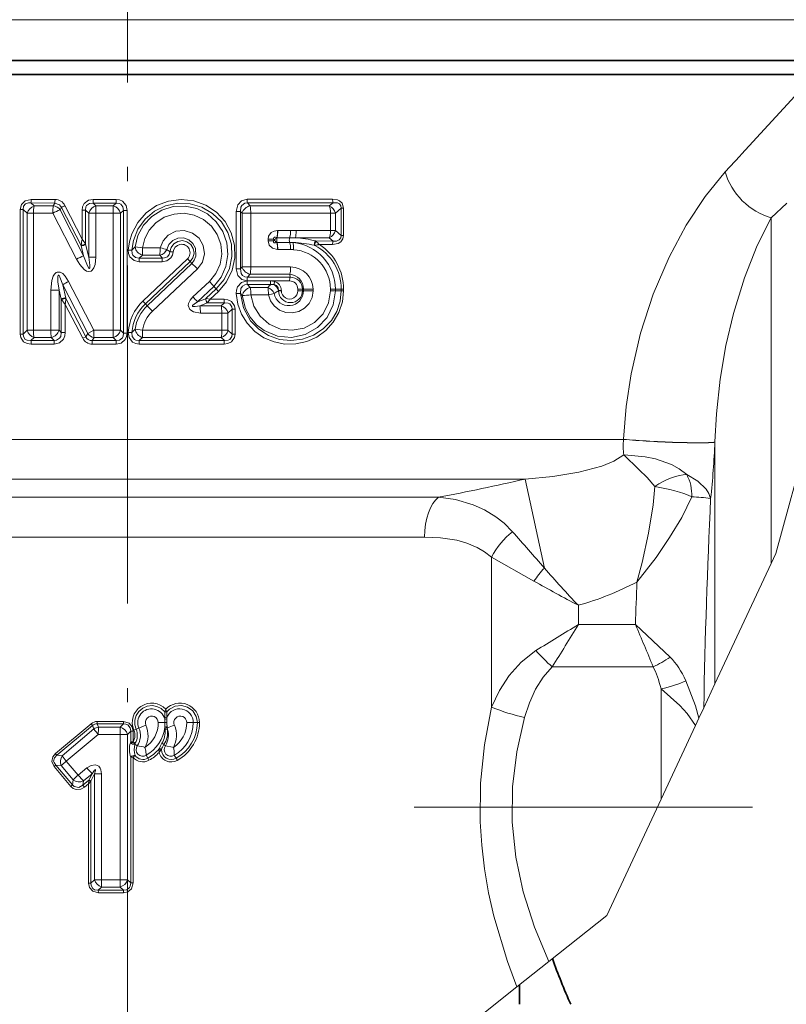
# Model space of a CAD drawing. Extents: x 0 to 210, y 0 to 297.
# Drawn here: x 87 to 114, y 120 to 155 of the extents above; entities that cross this region are included whole.
import ezdxf

# ---------------------------------------------------------------- set-up
doc = ezdxf.new("R2010")
doc.units = 0
doc.linetypes.add('DASHDOT', pattern=[18.5, 12, -3, 0.5, -3])

msp = doc.modelspace()

# ---------------------------------------------------------------- linework, layer by layer
at = {"color": 7, "linetype": 'DASHDOT', "lineweight": 13}
for p, q in [((90.73201, 165.075714), (90.73201, 76.884277)), ((100.901581, 127.355423), (142.171143, 127.355423))]:
    msp.add_line(p, q, dxfattribs=at)
at = {"color": 7, "lineweight": 13}
for p, q in [((66.567429, 155.301453), (102.317131, 155.301453)), ((102.317131, 155.301453), (114.896591, 155.301453)), ((112.512619, 150.523605), (114.677933, 152.881149)), ((112.452179, 150.457718), (111.936829, 149.895782)), ((112.512619, 150.523605), (112.452179, 150.457718)), ((88.155624, 148.924316), (87.308655, 148.925369)), ((90.321831, 148.923004), (89.507347, 148.923264)), ((90.321831, 148.923004), (90.320564, 148.793106)), ((94.967567, 148.926682), (98.003151, 148.934631)), ((86.918701, 148.56778), (86.918701, 144.143066)), ((86.918701, 148.56778), (87.025497, 148.56778)), ((87.025497, 148.56778), (87.025497, 144.143066)), ((87.171028, 148.433243), (87.025497, 148.56778)), ((88.14772, 148.794632), (87.298195, 148.795868)), ((87.410896, 148.692291), (87.298195, 148.795868)), ((87.410896, 148.692291), (88.090729, 148.692184)), ((88.14772, 148.794632), (88.090729, 148.692184)), ((88.379639, 148.63945), (88.334457, 148.557571)), ((88.334457, 148.557571), (89.169441, 146.925125)), ((89.078316, 147.287689), (88.379639, 148.63945)), ((89.117958, 147.512772), (88.507065, 148.701828)), ((89.117958, 148.546341), (89.117958, 147.512772)), ((89.117958, 148.546341), (89.238083, 148.546341)), ((89.238083, 148.546341), (89.238083, 147.341049)), ((89.238083, 148.546341), (89.355217, 148.432327)), ((90.320564, 148.793106), (89.503578, 148.793411)), ((89.503578, 148.793411), (89.60833, 148.692047)), ((89.60833, 148.692047), (90.219955, 148.692032)), ((90.320564, 148.793106), (90.219955, 148.692032)), ((90.580849, 148.531311), (90.482819, 148.432236)), ((90.710876, 148.531311), (90.580849, 148.531311)), ((90.580849, 144.179535), (90.580849, 148.531311)), ((90.710876, 144.179535), (90.710876, 148.531311)), ((94.980446, 148.797409), (98.024612, 148.806702)), ((95.075989, 148.692459), (94.980446, 148.797409)), ((95.075989, 148.692459), (97.888565, 148.693207)), ((97.888565, 148.693207), (98.024612, 148.806702)), ((98.103951, 148.437225), (98.311172, 148.61116)), ((98.311172, 148.61116), (98.394638, 148.61116)), ((98.311172, 147.642227), (98.311172, 148.61116)), ((98.394638, 147.642227), (98.394638, 148.61116)), ((114.119583, 148.795059), (113.564674, 148.27356)), ((117.141312, 148.856201), (113.73201, 136.355423)), ((87.171028, 144.277603), (87.171028, 148.433243)), ((87.390984, 148.433243), (87.171028, 148.433243)), ((87.390984, 144.277603), (87.390984, 148.433243)), ((87.390984, 148.433243), (88.074844, 148.432861)), ((88.074844, 148.432861), (88.9188, 146.802444)), ((89.355217, 146.875), (89.355217, 148.432327)), ((89.60154, 148.432327), (89.355217, 148.432327)), ((89.60154, 146.875), (89.60154, 148.432327)), ((89.60154, 148.432327), (90.216866, 148.432236)), ((90.216866, 148.432236), (90.482819, 148.432236)), ((90.216866, 148.432236), (90.216866, 144.27861)), ((90.482819, 148.432236), (90.482819, 144.27861)), ((94.57917, 148.49762), (94.57917, 146.463226)), ((94.732391, 148.49762), (94.57917, 148.49762)), ((94.732391, 148.49762), (94.732391, 146.463226)), ((94.789932, 148.43399), (94.732391, 148.49762)), ((94.789932, 148.43399), (94.789932, 146.526855)), ((95.101868, 148.43399), (94.789932, 148.43399)), ((95.101868, 148.43399), (97.93, 148.437225)), ((95.101868, 148.43399), (95.101868, 146.526855)), ((97.93, 148.437225), (98.103951, 148.437225)), ((97.93, 147.816177), (97.93, 148.437225)), ((98.103951, 147.816177), (98.103951, 148.437225)), ((113.564674, 135.997253), (113.564674, 148.27356)), ((95.719063, 147.511688), (95.719063, 147.449158)), ((95.719063, 147.511688), (95.91938, 147.511688)), ((95.91938, 147.511688), (95.91938, 147.449158)), ((95.91938, 147.511688), (95.954788, 147.480423)), ((95.91938, 147.449158), (95.954788, 147.480423)), ((96.026855, 147.564835), (96.029884, 147.564896)), ((96.480133, 147.564789), (96.030136, 147.564911)), ((96.045639, 147.818039), (96.059937, 147.818344)), ((96.512337, 147.817856), (96.059937, 147.818344)), ((96.512337, 147.817856), (96.71479, 147.817795)), ((97.888565, 147.560196), (96.679863, 147.560562)), ((97.93, 147.816177), (96.714798, 147.817795)), ((98.024612, 147.446701), (97.888565, 147.560196)), ((97.93, 147.816177), (98.103951, 147.816177)), ((98.311172, 147.642227), (98.103951, 147.816177)), ((98.311172, 147.642227), (98.394638, 147.642227)), ((89.081032, 147.30278), (89.078316, 147.287689)), ((89.169441, 146.925125), (89.078316, 147.287689)), ((89.238243, 147.341187), (89.241188, 147.32872)), ((89.355217, 146.875), (89.241188, 147.32872)), ((90.885338, 147.117477), (90.755455, 147.123947)), ((90.885338, 147.117477), (90.993919, 147.235947)), ((90.993919, 147.235947), (91.25798, 147.203598)), ((91.25798, 147.203598), (91.881821, 147.203506)), ((95.719063, 147.449158), (95.91938, 147.449158)), ((96.029778, 147.39595), (96.027016, 147.395996)), ((96.030136, 147.395935), (96.480133, 147.396057)), ((96.059937, 147.142502), (96.045639, 147.142807)), ((96.059937, 147.142502), (96.512337, 147.14299)), ((96.599831, 147.393494), (96.480133, 147.396057)), ((96.615974, 147.139374), (96.512337, 147.14299)), ((97.366829, 147.294205), (97.379395, 147.291092)), ((97.404984, 147.449097), (97.415283, 147.438812)), ((98.024612, 147.446701), (97.404984, 147.449097)), ((98.003151, 147.318771), (97.539948, 147.320343)), ((89.60154, 146.875), (89.355217, 146.875)), ((91.145195, 146.842743), (91.143929, 146.712845)), ((91.145195, 146.842743), (91.254822, 146.943817)), ((91.145195, 146.842743), (91.964203, 146.842422)), ((91.254822, 146.943817), (91.874916, 146.943787)), ((92.853813, 146.813644), (91.273842, 145.315826)), ((91.964203, 146.842422), (91.874916, 146.943787)), ((92.227554, 147.06749), (92.347206, 147.056473)), ((91.143929, 146.712845), (91.960419, 146.71257)), ((92.952309, 146.715958), (91.365311, 145.220428)), ((93.007828, 146.652618), (91.430206, 145.150238)), ((93.208641, 146.45726), (91.617149, 144.959488)), ((93.007828, 146.652618), (92.952309, 146.715958)), ((94.732391, 146.463226), (94.57917, 146.463226)), ((94.789932, 146.526855), (94.732391, 146.463226)), ((95.101868, 146.526855), (94.789932, 146.526855)), ((96.515274, 146.525482), (95.101868, 146.526855)), ((95.075989, 146.268387), (94.980446, 146.163437)), ((96.496254, 146.159561), (94.980446, 146.163437)), ((96.481438, 146.268051), (95.075989, 146.268387)), ((96.481438, 146.268051), (96.496254, 146.159561)), ((88.538086, 145.420929), (88.429253, 145.894257)), ((88.429253, 145.894257), (89.315086, 144.163055)), ((88.638107, 146.007507), (89.533539, 144.278503)), ((93.631935, 146.012451), (93.049477, 145.464752)), ((93.785385, 145.83316), (93.208092, 145.28363)), ((93.877686, 145.745148), (93.511024, 145.400879)), ((93.785385, 145.83316), (93.877686, 145.745148)), ((96.478996, 146.030853), (94.967567, 146.034164)), ((94.968048, 146.030396), (95.796165, 146.032074)), ((94.980919, 145.901123), (95.811462, 145.903076)), ((94.980919, 145.901123), (95.083275, 145.796188)), ((95.083275, 145.796188), (95.702652, 145.796326)), ((96.769806, 145.737869), (96.769806, 145.68042)), ((96.936302, 145.737869), (96.769806, 145.737869)), ((96.936302, 145.737869), (96.936302, 145.68042)), ((96.972176, 145.737869), (96.936302, 145.737869)), ((96.972176, 145.737869), (96.972176, 145.68042)), ((97.310455, 145.737869), (96.972176, 145.737869)), ((97.310455, 145.737869), (97.310455, 145.68042)), ((97.93, 145.737869), (98.103951, 145.737869)), ((97.93, 145.68042), (97.93, 145.737869)), ((98.103951, 145.737869), (98.311172, 145.737869)), ((98.103951, 145.68042), (98.103951, 145.737869)), ((98.311172, 145.737869), (98.394638, 145.737869)), ((98.311172, 145.68042), (98.311172, 145.737869)), ((98.394638, 145.68042), (98.394638, 145.737869)), ((88.00705, 145.705597), (88.299362, 145.705597)), ((88.00705, 145.705597), (88.00705, 144.277954)), ((88.299362, 145.705597), (88.299362, 144.277954)), ((88.373627, 145.382996), (88.299362, 145.705597)), ((88.373627, 144.198975), (88.373627, 145.382996)), ((88.388435, 145.363556), (88.373627, 145.382996)), ((88.543015, 145.401489), (88.538086, 145.420929)), ((89.243042, 144.050323), (88.542206, 145.403061)), ((93.506111, 145.398972), (93.208092, 145.28363)), ((93.506462, 145.399109), (93.510696, 145.400833)), ((93.511208, 145.401047), (93.662857, 145.382156)), ((93.952171, 145.655487), (93.662857, 145.382156)), ((94.155365, 145.382812), (93.662857, 145.382156)), ((94.734924, 145.586044), (94.581917, 145.578369)), ((94.734924, 145.586044), (94.79879, 145.508774)), ((95.109192, 145.53772), (95.732117, 145.538269)), ((96.088882, 145.688858), (96.079369, 145.68042)), ((96.079369, 145.68042), (96.088882, 145.68042)), ((96.088882, 145.688858), (96.185738, 145.688858)), ((96.088882, 145.688858), (96.088882, 145.68042)), ((96.088882, 145.68042), (96.185738, 145.68042)), ((96.185738, 145.688858), (96.185738, 145.68042)), ((96.936302, 145.68042), (96.769806, 145.68042)), ((96.972176, 145.68042), (96.936302, 145.68042)), ((97.310455, 145.68042), (96.972176, 145.68042)), ((97.93, 145.68042), (98.103951, 145.68042)), ((98.103951, 145.68042), (98.311172, 145.68042)), ((98.311172, 145.68042), (98.394638, 145.68042)), ((88.516953, 144.198975), (88.516953, 145.195435)), ((89.136353, 143.992569), (88.516953, 145.195435)), ((91.365318, 145.220444), (91.273842, 145.315826)), ((91.430206, 145.150238), (91.365311, 145.220428)), ((93.562775, 145.252411), (93.298088, 145.149628)), ((94.053123, 145.149734), (93.298088, 145.149628)), ((94.165825, 145.253311), (93.562775, 145.252411)), ((93.563072, 145.252808), (93.566681, 145.257965)), ((94.053123, 145.149734), (94.165825, 145.253311)), ((94.073036, 144.890686), (93.313522, 144.890274)), ((94.073036, 144.890686), (94.292992, 144.890686)), ((94.073036, 144.890686), (94.073036, 144.277603)), ((94.292992, 144.890686), (94.438522, 145.025238)), ((94.292992, 144.890686), (94.292992, 144.277603)), ((94.438522, 145.025238), (94.545319, 145.025238)), ((94.438522, 145.025238), (94.438522, 144.143066)), ((94.545319, 145.025238), (94.545319, 144.143066)), ((86.918701, 144.143066), (87.025497, 144.143066)), ((87.025497, 144.143066), (87.171028, 144.277603)), ((87.390984, 144.277603), (87.171028, 144.277603)), ((87.298195, 143.914978), (87.410896, 144.018555)), ((88.00705, 144.277954), (87.390984, 144.277603)), ((88.023338, 144.018646), (87.410896, 144.018555)), ((88.00705, 144.277954), (88.299362, 144.277954)), ((88.120308, 143.916168), (88.023338, 144.018646)), ((88.373627, 144.198975), (88.299362, 144.277954)), ((88.516953, 144.198975), (88.373627, 144.198975)), ((89.136353, 143.992569), (89.243042, 144.050323)), ((89.315086, 144.163055), (89.243042, 144.050323)), ((89.315086, 144.163055), (89.533539, 144.278503)), ((89.540741, 144.018784), (89.47551, 143.917419)), ((90.216866, 144.27861), (89.533539, 144.278503)), ((90.219955, 144.018814), (89.540741, 144.018784)), ((90.216866, 144.27861), (90.482819, 144.27861)), ((90.219955, 144.018814), (90.216866, 144.27861)), ((90.320564, 143.91774), (90.219955, 144.018814)), ((90.580849, 144.179535), (90.482819, 144.27861)), ((90.710876, 144.179535), (90.580849, 144.179535)), ((90.885788, 144.194763), (90.755966, 144.202362)), ((90.996834, 144.317123), (90.885788, 144.194763)), ((90.996834, 144.317123), (91.260071, 144.278595)), ((91.256897, 144.018814), (91.1455, 143.91774)), ((91.256897, 144.018814), (91.260071, 144.278595)), ((94.053123, 144.018555), (91.256897, 144.018814)), ((94.073036, 144.277603), (91.260071, 144.278595)), ((94.165825, 143.914978), (94.053123, 144.018555)), ((94.073036, 144.277603), (94.292992, 144.277603)), ((94.438522, 144.143066), (94.292992, 144.277603)), ((94.438522, 144.143066), (94.545319, 144.143066)), ((87.298195, 143.914978), (88.120308, 143.916168)), ((87.308655, 143.785477), (88.128288, 143.786499)), ((89.47551, 143.917419), (90.320564, 143.91774)), ((89.479362, 143.787567), (90.321831, 143.787842)), ((90.321831, 143.787842), (90.320564, 143.91774)), ((91.1455, 143.91774), (91.144234, 143.787842)), ((94.155365, 143.785477), (91.144234, 143.787842)), ((94.165825, 143.914978), (91.1455, 143.91774)), ((65.98201, 140.405731), (108.32843, 140.405731)), ((108.328651, 140.410568), (108.328461, 140.406113)), ((111.572266, 140.315903), (111.572037, 140.311096)), ((111.572281, 131.732468), (111.572281, 140.31633)), ((66.968979, 138.996201), (104.837448, 138.996201)), ((105.51918, 135.840729), (104.837448, 138.996201)), ((68.745041, 138.349762), (101.761192, 138.349762)), ((69.73201, 136.940216), (101.266113, 136.940216)), ((113.73201, 136.355423), (113.564667, 135.997223)), ((103.648773, 130.897903), (103.648773, 136.2267)), ((105.145592, 135.377823), (103.648773, 136.2267)), ((111.572281, 131.732468), (113.564682, 135.997253)), ((106.724197, 133.836166), (106.724197, 134.516129)), ((108.752747, 133.836166), (106.724197, 133.836166)), ((108.752747, 133.836166), (109.980072, 132.675674)), ((109.376152, 132.32901), (105.797348, 132.32901)), ((109.657608, 127.634048), (109.657608, 131.551483)), ((111.174927, 130.881912), (111.572281, 131.732468)), ((92.046989, 130.547028), (92.056763, 130.734741)), ((92.056778, 130.735016), (92.056816, 130.738434)), ((92.056808, 130.738724), (92.086105, 130.828659)), ((92.12368, 130.733582), (92.121597, 130.738358)), ((92.1269, 130.545914), (92.123833, 130.7332)), ((111.174927, 130.881912), (111.002434, 130.51268)), ((89.653267, 130.308136), (89.655884, 130.394699)), ((89.655884, 130.394699), (90.580032, 130.394348)), ((90.579666, 130.307755), (90.580032, 130.394348)), ((92.048714, 130.354431), (91.818657, 130.354721)), ((92.046989, 130.547028), (92.046112, 130.483154)), ((92.048714, 130.354431), (92.046112, 130.483154)), ((92.126488, 130.354431), (92.048714, 130.354431)), ((92.1269, 130.545914), (92.126244, 130.483154)), ((92.126488, 130.354431), (92.126244, 130.483154)), ((93.058716, 130.354416), (92.8283, 130.354721)), ((93.058716, 130.354416), (93.205612, 130.354248)), ((93.205612, 130.354248), (93.280075, 130.354156)), ((111.002434, 130.512695), (110.88237, 130.255692)), ((88.167465, 129.257431), (89.435448, 130.315765)), ((88.214127, 129.193924), (89.486465, 130.250732)), ((88.40818, 129.178085), (89.534721, 130.127625)), ((89.48645, 130.250717), (89.435448, 130.315765)), ((89.534721, 130.127625), (89.486465, 130.250732)), ((89.653267, 130.308136), (90.579666, 130.307755)), ((89.69915, 130.192307), (89.653267, 130.308136)), ((89.69915, 130.192307), (90.464027, 130.192276)), ((90.464027, 130.192276), (90.579666, 130.307755)), ((90.725716, 129.93248), (90.840736, 130.048157)), ((90.840736, 130.048157), (90.926414, 130.048157)), ((90.840736, 129.669785), (90.840736, 130.048157)), ((90.926414, 129.669785), (90.926414, 130.048157)), ((91.031578, 130.117218), (90.951157, 130.082611)), ((91.132912, 130.161407), (91.031578, 130.117218)), ((91.132912, 130.161407), (91.380142, 130.265259)), ((92.057961, 130.151474), (92.053452, 130.194351)), ((92.062805, 130.106918), (92.057961, 130.151489)), ((92.13871, 130.162231), (92.134048, 130.202591)), ((92.146149, 130.113876), (92.13871, 130.162231)), ((110.88237, 130.255692), (109.657608, 127.634048)), ((88.553856, 128.987167), (89.691795, 129.932602)), ((89.691795, 129.932602), (90.46212, 129.93248)), ((90.46212, 129.93248), (90.725716, 129.93248)), ((90.46212, 124.778366), (90.46212, 129.93248)), ((90.725716, 124.778366), (90.725716, 129.93248)), ((90.831528, 129.638107), (90.840736, 129.669785)), ((90.926414, 129.669785), (90.840736, 129.669785)), ((91.001999, 129.625916), (90.926414, 129.669785)), ((90.989632, 129.589233), (91.001999, 129.625916)), ((91.074295, 129.531387), (90.989632, 129.589233)), ((91.851723, 129.424301), (91.849655, 129.418564)), ((91.928528, 129.397141), (91.924118, 129.391907)), ((92.071762, 129.534805), (92.018303, 129.57254)), ((88.40818, 129.178085), (88.214127, 129.193924)), ((88.553848, 128.987152), (88.978333, 128.486237)), ((90.840736, 124.662697), (90.840736, 129.128922)), ((90.926414, 129.128922), (90.840736, 129.128922)), ((90.926414, 124.662697), (90.926414, 129.128922)), ((91.388275, 129.193161), (91.448456, 129.089798)), ((91.448456, 129.089798), (91.488434, 129.014969)), ((92.388863, 129.196045), (92.455162, 129.088135)), ((88.124611, 128.792252), (88.718155, 128.088776)), ((88.180786, 128.845108), (88.776604, 128.142349)), ((88.378845, 128.828247), (88.180786, 128.845108)), ((88.378845, 128.828247), (88.798553, 128.325806)), ((88.978325, 128.486237), (89.288078, 128.743851)), ((88.798553, 128.325806), (88.776604, 128.142349)), ((89.144638, 128.13176), (89.358376, 128.309998)), ((89.163116, 128.281693), (89.144638, 128.13176)), ((89.163116, 128.281693), (89.469826, 128.540329)), ((89.345764, 128.181259), (89.357666, 128.301956)), ((89.345764, 128.181259), (89.425766, 128.269989)), ((89.357689, 128.302277), (89.358376, 128.309998)), ((89.469826, 128.540329), (89.358376, 128.309998)), ((89.425766, 128.270401), (89.425766, 124.651138)), ((89.426041, 128.270645), (89.428276, 128.275574)), ((89.55632, 128.540131), (89.428474, 128.27597)), ((89.55632, 128.540131), (89.55632, 124.778267)), ((89.803108, 128.540131), (89.55632, 128.540131)), ((89.803108, 128.540131), (89.803108, 124.778267)), ((88.776604, 128.142349), (88.718155, 128.088776)), ((89.144638, 128.13176), (89.205193, 128.063492)), ((89.205193, 128.063492), (89.345764, 128.181259)), ((89.345764, 128.181259), (89.345764, 124.651138)), ((107.73201, 123.51226), (109.657608, 127.634048)), ((89.425766, 124.651138), (89.55632, 124.778267)), ((89.803108, 124.778267), (89.55632, 124.778267)), ((90.46212, 124.778366), (89.803108, 124.778267)), ((90.46212, 124.778366), (90.725716, 124.778366)), ((90.464027, 124.51857), (90.46212, 124.778366)), ((90.840736, 124.662697), (90.725716, 124.778366)), ((89.425766, 124.651138), (89.345764, 124.651138)), ((89.689934, 124.40274), (89.809677, 124.518539)), ((90.464027, 124.51857), (89.809677, 124.518539)), ((90.579666, 124.403091), (90.464027, 124.51857)), ((90.840736, 124.662697), (90.926414, 124.662697)), ((90.579666, 124.403091), (89.689934, 124.40274)), ((89.689934, 124.40274), (89.692459, 124.316177)), ((90.580032, 124.31649), (89.692459, 124.316177)), ((90.579666, 124.403091), (90.580032, 124.31649)), ((105.672211, 121.874306), (107.73201, 123.51226)), ((104.53653, 120.971199), (105.672211, 121.874306)), ((104.53653, 120.971207), (103.133377, 119.855415))]:
    msp.add_line(p, q, dxfattribs=at)
at = {"color": 7, "lineweight": 35}
for p, q in [((66.48201, 153.855423), (112.01339, 153.855423)), ((66.51693, 153.855423), (102.341339, 153.855423)), ((102.341339, 153.855423), (111.983345, 153.855423)), ((112.01339, 153.855423), (114.98201, 153.855423)), ((65.98201, 153.355423), (112.452179, 153.355423)), ((112.452179, 153.355423), (115.114059, 153.355423)), ((104.632011, 121.047127), (104.632011, 120.355423))]:
    msp.add_line(p, q, dxfattribs=at)
at = {"color": 7, "lineweight": 13}
for points in [[(111.936821, 149.895798), (111.225471, 149.027405), (110.552185, 148.011047), (109.941635, 146.872955), (109.383575, 145.5625), (108.932198, 144.172928), (108.597473, 142.72847), (108.42244, 141.575623), (108.328659, 140.41095)], [(86.918701, 148.56778), (86.960808, 148.742767), (87.09301, 148.874329), (87.308655, 148.925369)], [(89.117958, 148.546341), (89.134369, 148.664673), (89.188683, 148.775467), (89.338013, 148.891235), (89.507347, 148.923264)], [(90.321831, 148.923004), (90.440643, 148.907059), (90.552856, 148.854706), (90.675392, 148.706024), (90.710876, 148.531311)], [(93.952187, 145.655502), (94.24131, 146.002686), (94.440117, 146.40892), (94.536789, 146.851151), (94.525551, 147.302917), (94.407402, 147.738861), (94.189484, 148.134048), (93.883377, 148.467224), (93.507324, 148.718338), (93.082588, 148.873398), (92.632538, 148.92363), (92.183121, 148.865784), (91.759956, 148.702835), (91.38829, 148.444672), (91.088409, 148.105637), (90.877533, 147.705048), (90.793571, 147.419312), (90.755455, 147.123947)], [(94.57917, 148.49762), (94.637955, 148.733932), (94.777626, 148.876694), (94.967567, 148.926682)], [(98.003151, 148.934631), (98.173073, 148.90918), (98.254768, 148.870804), (98.341515, 148.788956), (98.394638, 148.61116)], [(87.025497, 148.56778), (87.040703, 148.679138), (87.113319, 148.763062), (87.218224, 148.796402), (87.298195, 148.795868)], [(88.14772, 148.794632), (88.312614, 148.735992), (88.379639, 148.63945)], [(89.238083, 148.546341), (89.250145, 148.658508), (89.276268, 148.709091), (89.379822, 148.782257), (89.503578, 148.793411)], [(90.320564, 148.793106), (90.434372, 148.782196), (90.486656, 148.757797), (90.566551, 148.656784), (90.580849, 148.531311)], [(93.877686, 145.745148), (94.157715, 146.079468), (94.347229, 146.472778), (94.433739, 146.901138), (94.411697, 147.33551), (94.28334, 147.750748), (94.057236, 148.121429), (93.745064, 148.427643), (93.367867, 148.648239), (92.948555, 148.770599), (92.509315, 148.787567), (92.07917, 148.697006), (91.684174, 148.504135), (91.349915, 148.22171), (91.095322, 147.866028), (90.936371, 147.45871), (90.885338, 147.117477)], [(93.785385, 145.83316), (94.048882, 146.162048), (94.221214, 146.546509), (94.29158, 146.961929), (94.25547, 147.382141), (94.115051, 147.779785), (93.87915, 148.129379), (93.562347, 148.408508), (93.184631, 148.598663), (92.770111, 148.686768), (92.347885, 148.666611), (91.944016, 148.539597), (91.585266, 148.313858), (91.298592, 148.008728), (91.097282, 147.641617), (90.993919, 147.235947)], [(94.732391, 148.49762), (94.747177, 148.643814), (94.781059, 148.709915), (94.891022, 148.787964), (94.980446, 148.797409)], [(98.024612, 148.806702), (98.181236, 148.797897), (98.252151, 148.762344), (98.301025, 148.695221), (98.311172, 148.61116)], [(93.631943, 146.012451), (93.861107, 146.291656), (94.011276, 146.620316), (94.071999, 146.97673), (94.038544, 147.338425), (93.912857, 147.679016), (93.70385, 147.975677), (93.426102, 148.208786), (93.097977, 148.363617), (92.740929, 148.430267), (92.378021, 148.404282), (92.033447, 148.287018), (91.730133, 148.085922), (91.501793, 147.833282), (91.341194, 147.533325), (91.25798, 147.203598)], [(113.564674, 148.27356), (113.075424, 147.281555), (112.620354, 146.138245), (112.227608, 144.87146), (111.960587, 143.73349), (111.758484, 142.544327), (111.625511, 141.315536), (111.572281, 140.316284)], [(93.208641, 146.45726), (93.383308, 146.698639), (93.455795, 146.987549), (93.414719, 147.284286), (93.265556, 147.544159), (93.030449, 147.730133), (92.743126, 147.816498), (92.443871, 147.791351), (92.17485, 147.657898), (91.988182, 147.456482), (91.881821, 147.203506)], [(93.007828, 146.652618), (93.096123, 146.768677), (93.14946, 146.90387), (93.139648, 147.192001), (93.048035, 147.363434), (92.89991, 147.490829), (92.714104, 147.55571), (92.515053, 147.547073), (92.332588, 147.464355), (92.193504, 147.318817), (92.121979, 147.148285)], [(96.045639, 147.818039), (95.93454, 147.799561), (95.828255, 147.745239), (95.735039, 147.613602), (95.719063, 147.511688)], [(96.026604, 147.564835), (95.973511, 147.579498), (95.948181, 147.580505), (95.927734, 147.574463), (95.920403, 147.568375), (95.913246, 147.552887), (95.912651, 147.540024), (95.91938, 147.511688)], [(98.394638, 147.642227), (98.372421, 147.521698), (98.30117, 147.418182), (98.205147, 147.356506), (98.003151, 147.318771)], [(98.311172, 147.642227), (98.300652, 147.557297), (98.240593, 147.48259), (98.140312, 147.446716), (98.024612, 147.446701)], [(90.755455, 147.123932), (90.765762, 147.000977), (90.814285, 146.882812), (90.9645, 146.75087), (91.143929, 146.712845)], [(92.952309, 146.715958), (93.051018, 146.85144), (93.090111, 147.014954), (93.062889, 147.181076), (92.973907, 147.323517), (92.837151, 147.421036), (92.674179, 147.459213), (92.509331, 147.433228), (92.366829, 147.347336), (92.270645, 147.220428), (92.227554, 147.06749)], [(95.719063, 147.449158), (95.756332, 147.299011), (95.870987, 147.187759), (96.045639, 147.142807)], [(95.91938, 147.449158), (95.912636, 147.420502), (95.913322, 147.407547), (95.920792, 147.392029), (95.935295, 147.382919), (95.947739, 147.380341), (95.976013, 147.381683), (96.026604, 147.396011)], [(88.9188, 146.802444), (89.03479, 146.608887), (89.192207, 146.432983), (89.275528, 146.379944), (89.326981, 146.362808), (89.435165, 146.376938), (89.478668, 146.409515), (89.535118, 146.492493), (89.57579, 146.613831), (89.60154, 146.875)], [(89.169441, 146.925125), (89.304474, 146.564453), (89.349564, 146.488007), (89.360092, 146.477585), (89.365601, 146.474106), (89.373688, 146.472565), (89.380501, 146.476273), (89.384041, 146.481262), (89.388855, 146.494644), (89.392845, 146.523071), (89.392838, 146.583771), (89.355217, 146.875)], [(90.885338, 147.117477), (90.890747, 146.999771), (90.913399, 146.944611), (91.015549, 146.858459), (91.145195, 146.842743)], [(92.347206, 147.056473), (92.323334, 146.948288), (92.26635, 146.847702), (92.121872, 146.742371), (91.960419, 146.71257)], [(92.227554, 147.06749), (92.208473, 146.96492), (92.141685, 146.882126), (92.042015, 146.844116), (91.964203, 146.842422)], [(94.967567, 146.034164), (94.778191, 146.083832), (94.637558, 146.227615), (94.57917, 146.463226)], [(94.980446, 146.163437), (94.889847, 146.173233), (94.810707, 146.217941), (94.757736, 146.290665), (94.732391, 146.463226)], [(88.00705, 145.705597), (88.040817, 146.04454), (88.091728, 146.197098), (88.136543, 146.271561), (88.191963, 146.324417), (88.230125, 146.343369), (88.34198, 146.340118), (88.428146, 146.28949), (88.514572, 146.201309), (88.638107, 146.007507)], [(88.299362, 145.705597), (88.260345, 145.99704), (88.254524, 146.185562), (88.261505, 146.221741), (88.266159, 146.231018), (88.269135, 146.234451), (88.276184, 146.237534), (88.284164, 146.235367), (88.293266, 146.227997), (88.309662, 146.205963), (88.330849, 146.166336), (88.429253, 145.894257)], [(94.968048, 146.030396), (94.773186, 145.977722), (94.631416, 145.824875), (94.589912, 145.703033), (94.581917, 145.578369)], [(94.980919, 145.901123), (94.887421, 145.890717), (94.806343, 145.842941), (94.753731, 145.765823), (94.734924, 145.586044)], [(96.088882, 145.688858), (96.076096, 145.787857), (96.015244, 145.864227), (95.926422, 145.90007)], [(93.313522, 144.890274), (93.072403, 144.926895), (92.938126, 145.010635), (92.880684, 145.157684), (92.890953, 145.228394), (92.947189, 145.346252), (93.049477, 145.464752)], [(94.155365, 145.382812), (94.292969, 145.363998), (94.42205, 145.297623), (94.527603, 145.142883), (94.545319, 145.025238)], [(98.394638, 145.68042), (98.352249, 145.282959), (98.227547, 144.904297), (98.027344, 144.561478), (97.762268, 144.269379), (97.444199, 144.038727), (97.086792, 143.878128), (96.705612, 143.793716), (96.314804, 143.788345), (95.930191, 143.862762), (95.566681, 144.01532), (95.241371, 144.240295), (94.968903, 144.528671), (94.770721, 144.849854), (94.63987, 145.204483), (94.581917, 145.578369)], [(98.311172, 145.68042), (98.270531, 145.305618), (98.151093, 144.949158), (97.959793, 144.627563), (97.672653, 144.325439), (97.325279, 144.098892), (96.93679, 143.958191), (96.527351, 143.909439), (96.118286, 143.954605), (95.729622, 144.09169), (95.381912, 144.314362), (95.094261, 144.611725), (94.841263, 145.071564), (94.734924, 145.586044)], [(98.103951, 145.68042), (98.028381, 145.184128), (97.809586, 144.734512), (97.468712, 144.371567), (97.036423, 144.126526), (96.549126, 144.020874), (96.046539, 144.066925), (95.577301, 144.26503), (95.304085, 144.47641), (95.079613, 144.741135), (94.914513, 145.047867), (94.79879, 145.508774)], [(97.93, 145.68042), (97.862358, 145.250778), (97.667641, 144.864761), (97.36734, 144.558197), (96.992416, 144.357315), (96.575249, 144.276672), (96.150993, 144.323303), (95.757896, 144.494812), (95.432625, 144.777847), (95.213745, 145.133011), (95.109192, 145.53772)], [(97.310455, 145.68042), (97.274254, 145.445709), (97.169647, 145.233261), (97.007362, 145.062103), (96.802818, 144.946381), (96.574524, 144.895081), (96.340973, 144.911743), (96.121315, 144.995682), (95.935127, 145.140656), (95.804878, 145.324478), (95.732117, 145.538269)], [(93.298088, 145.149628), (93.133141, 145.118088), (93.067009, 145.117691), (93.048645, 145.122482), (93.041466, 145.12645), (93.036339, 145.131638), (93.033409, 145.142868), (93.036072, 145.153061), (93.049675, 145.173141), (93.091484, 145.210373), (93.208092, 145.28363)], [(94.165825, 145.253311), (94.301346, 145.242661), (94.363045, 145.212296), (94.432732, 145.108398), (94.438522, 145.025238)], [(87.308655, 143.785477), (87.171089, 143.804276), (87.04203, 143.870621), (86.936432, 144.025375), (86.918701, 144.143066)], [(87.298195, 143.914978), (87.16272, 143.925613), (87.101021, 143.955963), (87.031296, 144.059875), (87.025497, 144.143066)], [(88.373627, 144.198975), (88.356689, 144.055725), (88.320099, 143.992447), (88.207588, 143.922806), (88.120308, 143.916168)], [(88.516953, 144.198975), (88.502647, 144.080078), (88.455399, 143.965729), (88.312195, 143.830444), (88.128288, 143.786499)], [(90.580849, 144.179535), (90.570679, 144.066345), (90.546982, 144.014099), (90.446823, 143.932983), (90.320564, 143.91774)], [(90.710876, 144.179535), (90.695503, 144.061295), (90.644539, 143.949036), (90.497345, 143.82457), (90.321831, 143.787842)], [(91.144234, 143.787842), (91.022293, 143.804382), (90.906754, 143.859665), (90.783638, 144.018585), (90.755966, 144.202362)], [(91.1455, 143.91774), (91.027977, 143.929016), (90.973969, 143.954987), (90.894119, 144.063095), (90.885788, 144.194763)], [(94.155365, 143.785477), (94.292969, 143.804306), (94.42205, 143.870667), (94.527603, 144.025406), (94.545319, 144.143066)], [(94.165825, 143.914978), (94.301346, 143.925629), (94.363045, 143.955994), (94.432732, 144.059906), (94.438522, 144.143066)], [(104.837448, 138.996201), (105.820236, 139.091202), (106.738945, 139.239761), (107.560455, 139.460114), (107.98877, 139.638275), (108.337479, 139.854446)], [(108.337479, 139.854446), (108.869835, 139.342377), (109.161034, 139.053024), (109.439713, 138.731186)], [(108.337479, 139.854446), (108.477531, 139.844452), (109.091446, 139.791519), (109.465981, 139.719421), (110.024277, 139.517914), (110.303146, 139.359329), (110.568558, 139.15715)], [(110.568558, 139.15715), (110.968224, 138.921677), (111.264481, 138.638016), (111.360306, 138.488754), (111.418137, 138.308792)], [(108.801888, 135.343384), (108.986511, 136.037704), (109.218781, 137.072632), (109.379807, 138.086075), (109.439713, 138.731186)], [(101.7612, 138.349762), (102.365135, 138.2668), (102.99527, 138.087753), (103.393066, 137.910461), (103.801903, 137.65918), (104.091087, 137.42659), (104.383499, 137.12999)], [(108.801888, 135.343384), (109.479958, 136.219284), (109.963882, 136.917877), (110.392677, 137.633957), (110.748177, 138.368439)], [(101.266113, 136.940216), (101.827919, 136.915604), (102.409073, 136.824875), (102.770515, 136.722458), (103.139313, 136.567383), (103.393311, 136.420441), (103.648773, 136.2267)], [(105.217049, 132.909317), (104.692139, 132.504501), (104.26619, 132.023987), (103.924393, 131.488327), (103.648773, 130.897903)], [(105.797348, 132.32901), (105.471687, 131.96579), (105.209587, 131.541336), (104.9935, 131.060333), (104.817436, 130.532104)], [(110.539047, 131.837845), (110.884781, 130.951462), (111.002434, 130.51268)], [(109.657608, 131.551468), (110.327431, 130.963577), (110.591705, 130.681656), (110.88237, 130.255692)], [(92.056808, 130.738724), (91.927383, 130.855011), (91.770355, 130.92981), (91.598198, 130.95726), (91.425377, 130.934998), (91.266068, 130.864899), (91.133263, 130.752594), (91.038071, 130.607254), (90.988495, 130.440842), (90.987541, 130.276047), (91.031578, 130.117218)], [(93.205612, 130.354248), (93.163307, 130.576019), (93.042305, 130.766281), (92.860519, 130.898865), (92.64344, 130.956512), (92.420868, 130.932251), (92.222206, 130.829636), (92.123833, 130.7332)], [(103.648773, 130.897903), (103.396652, 129.564423), (103.257904, 128.205948), (103.242653, 126.836342), (103.295387, 125.998405), (103.3937, 125.166718), (103.540489, 124.316292), (103.729172, 123.479004), (104.204796, 121.878418), (104.53653, 120.971207)], [(90.580032, 130.394348), (90.785072, 130.334564), (90.894341, 130.203796), (90.926414, 130.048157)], [(104.817436, 130.532104), (104.538055, 129.311234), (104.387924, 128.069366), (104.377792, 126.819855), (104.508499, 125.575195), (104.770767, 124.34948), (105.171318, 123.088287), (105.672211, 121.874306)], [(90.579666, 130.307755), (90.663277, 130.301926), (90.741852, 130.269882), (90.822868, 130.170746), (90.840736, 130.048157)], [(91.074295, 129.531387), (91.290474, 129.491302), (91.347443, 129.468582)], [(91.388275, 129.193161), (91.379745, 129.346558), (91.347443, 129.468582)], [(92.071762, 129.534805), (92.328964, 129.47998), (92.356339, 129.467911)], [(92.388863, 129.196045), (92.385788, 129.348328), (92.356339, 129.467911)], [(88.124611, 128.792252), (88.04113, 128.978683), (88.072525, 129.141235), (88.167465, 129.257431)], [(88.180786, 128.845108), (88.121155, 128.933502), (88.107155, 128.98645), (88.133263, 129.10788), (88.214127, 129.193924)], [(89.803108, 128.540131), (89.785515, 128.674728), (89.758118, 128.742203), (89.706261, 128.808441), (89.59034, 128.860214), (89.432312, 128.833832), (89.288078, 128.743851)], [(89.55632, 128.540131), (89.588539, 128.649704), (89.590118, 128.671127), (89.58857, 128.678925), (89.586662, 128.681992), (89.582352, 128.683884), (89.579956, 128.683655), (89.574562, 128.681412), (89.560509, 128.669891), (89.531151, 128.634476), (89.469826, 128.540329)], [(88.718155, 128.088776), (88.800613, 128.016632), (88.905563, 127.974983), (89.073753, 127.987869), (89.205193, 128.063492)], [(88.776604, 128.142349), (88.837807, 128.083313), (89.003433, 128.051971), (89.144638, 128.13176)], [(89.692459, 124.316177), (89.492027, 124.370239), (89.379807, 124.495514), (89.345764, 124.651138)], [(89.689934, 124.40274), (89.554588, 124.423035), (89.495461, 124.460274), (89.43206, 124.569611), (89.425766, 124.651138)], [(90.840736, 124.662697), (90.827362, 124.552223), (90.802582, 124.501213), (90.702805, 124.420891), (90.579666, 124.403091)], [(90.926414, 124.662697), (90.866577, 124.457657), (90.735695, 124.348595), (90.580032, 124.31649)]]:
    msp.add_lwpolyline(points, dxfattribs=at)
for centre, radius, start, end in [((86.642456, 148.91066), 0.66606, 350.070646, 1.264445), ((87.277359, 148.909363), 0.87816, 352.490967, 0.975172), ((88.152122, 148.53215), 0.392609, 25.550124, 89.489009), ((87.674477, 148.908066), 1.832825, 356.413177, 0.475057), ((95.511185, 148.912277), 0.543443, 178.48205, 192.2121), ((98.336639, 148.92189), 0.333215, 177.813579, 200.26253), ((87.528297, 148.342987), 0.36877, 108.578698, 165.823442), ((88.776215, 148.46373), 1.384985, 170.496985, 181.260998), ((89.944542, 144.890564), 4.005207, 113.704959, 117.826022), ((88.053558, 148.336945), 0.35727, 38.148321, 84.026954), ((87.422859, 150.746735), 2.314442, 294.419809, 297.932705), ((89.713341, 148.336517), 0.371033, 106.454372, 165.022288), ((93.635216, 148.463715), 4.033589, 176.754518, 180.445692), ((90.124046, 148.332123), 0.372831, 15.593552, 75.078764), ((95.150337, 148.322662), 0.377654, 101.367029, 162.834428), ((94.030281, 148.463776), 1.071272, 358.407931, 12.336233), ((97.748154, 148.356445), 0.36506, 12.789611, 67.365842), ((84.659081, 148.184052), 4.509031, 348.72886, 351.438397), ((84.897865, 144.412247), 5.236555, 34.015377, 36.304802), ((96.073814, 147.451828), 0.122507, 112.676408, 166.494686), ((96.399712, 147.480423), 0.37962, 167.124265, 192.875735), ((95.143959, 147.752563), 0.903282, 347.992689, 4.153991), ((95.145874, 147.791473), 0.913707, 345.628367, 1.683523), ((96.820328, 147.480423), 0.351036, 166.073181, 193.926819), ((96.478661, 142.771942), 4.792842, 87.594103, 89.982387), ((95.664169, 147.791397), 0.847782, 344.478631, 1.786693), ((96.444481, 143.623962), 3.943754, 75.904309, 86.578187), ((97.748154, 147.896942), 0.36506, 292.634158, 347.210389), ((89.112465, 147.495911), 0.211797, 260.686843, 307.591699), ((89.107666, 147.538284), 0.237319, 263.547818, 303.524379), ((91.366661, 147.306274), 0.379808, 190.683613, 252.851674), ((91.791107, 147.296524), 0.362729, 283.365059, 335.864056), ((87.915756, 147.172134), 3.965984, 356.699119, 0.453226), ((92.914841, 148.074432), 1.219163, 229.433735, 235.684656), ((92.646538, 147.0298), 0.300233, 313.798049, 174.907935), ((95.143959, 147.208282), 0.903282, 355.845995, 12.007295), ((95.145874, 147.169373), 0.913706, 358.316475, 14.371633), ((95.664169, 147.169449), 0.847781, 358.21322, 15.521294), ((96.485275, 143.506927), 3.888381, 76.896742, 88.311669), ((96.442841, 145.740509), 1.660784, 359.909238, 84.574544), ((96.522659, 145.73407), 1.407839, 0.154879, 86.201044), ((97.516434, 147.339508), 0.156964, 135.482143, 196.843638), ((97.53994, 147.32959), 0.165919, 138.77592, 193.487201), ((96.543007, 145.7323), 1.768655, 0.180429, 61.790263), ((97.929825, 144.743439), 2.60616, 98.603521, 102.184964), ((99.346321, 149.354111), 2.719968, 224.765519, 228.388866), ((96.49765, 145.734741), 1.897237, 0.094622, 56.681015), ((98.336639, 147.331512), 0.333215, 159.73747, 182.186421), ((91.58316, 141.693192), 5.762066, 114.765879, 117.541012), ((93.787727, 146.727768), 1.827255, 176.402217, 180.476483), ((93.971329, 147.836823), 1.515016, 222.476627, 227.72463), ((91.244858, 144.65004), 2.668452, 42.622518, 48.640885), ((95.150337, 146.638184), 0.377654, 197.165572, 258.632971), ((96.519058, 145.732788), 0.792067, 0.367918, 90.273367), ((95.511185, 146.048569), 0.543444, 167.787914, 181.51795), ((96.888855, 146.04454), 0.409633, 163.669924, 181.911833), ((96.443695, 145.741745), 0.528039, 359.579176, 85.898283), ((96.513878, 145.73732), 0.422504, 0.075379, 92.390678), ((90.670303, 141.997177), 4.495686, 116.873129, 119.901321), ((92.162819, 144.591705), 2.043384, 37.420325, 44.04094), ((94.598938, 146.27272), 0.893839, 216.184438, 223.661406), ((95.173355, 145.422531), 0.384961, 103.554035, 167.033615), ((95.511597, 146.015991), 0.543386, 178.481914, 192.213411), ((94.039299, 145.56749), 1.06958, 358.405719, 12.356152), ((97.586685, 143.985321), 2.613287, 132.789683, 136.132295), ((95.590538, 145.452698), 0.361609, 20.562221, 71.930061), ((95.801399, 145.532288), 0.499741, 72.910145, 90.60052), ((96.256172, 146.018036), 0.459809, 178.252433, 194.493192), ((95.859406, 145.51709), 0.388883, 80.074495, 97.080286), ((96.413521, 145.858139), 0.489169, 161.936477, 175.080261), ((95.722366, 145.594193), 0.367561, 13.579699, 56.29181), ((95.863564, 145.698425), 0.321898, 358.298748, 74.790483), ((96.477608, 145.738892), 0.292069, 359.800314, 89.727744), ((88.502693, 145.198868), 0.225634, 80.943629, 125.028962), ((88.52903, 145.129883), 0.272826, 87.051936, 121.033916), ((85.50705, 145.685364), 3.049382, 350.754795, 354.657996), ((91.189064, 143.667053), 2.586774, 38.683118, 44.017827), ((93.653992, 145.371902), 0.150927, 169.625084, 232.646533), ((93.667419, 145.380554), 0.158438, 172.558036, 230.570907), ((95.007835, 144.236465), 1.76665, 139.574574, 144.645607), ((94.821564, 145.368103), 0.66606, 178.735546, 189.929328), ((93.89328, 156.813385), 11.340946, 274.579646, 276.154695), ((94.972778, 149.666061), 4.196926, 280.423529, 283.169852), ((96.772934, 144.483871), 1.383076, 120.098058, 127.603466), ((96.446205, 145.674591), 0.525151, 190.400638, 0.63612), ((96.512703, 145.682266), 0.424042, 180.24983, 359.750045), ((96.477882, 145.679367), 0.291849, 179.793884, 0.206103), ((85.291168, 142.868042), 3.977643, 35.810392, 38.858924), ((92.42067, 144.105225), 1.667542, 133.450886, 176.660726), ((92.416473, 144.103851), 1.533447, 133.271621, 176.601494), ((92.41967, 144.106339), 1.438348, 133.46635, 171.573109), ((86.354324, 139.999039), 7.231983, 43.305858, 45.421998), ((91.532753, 144.921173), 1.780582, 359.006083, 7.373915), ((93.935722, 144.800446), 0.36877, 14.176553, 71.421301), ((92.42099, 144.103714), 1.174057, 133.207595, 171.432871), ((87.528297, 144.367859), 0.36877, 194.176558, 251.421302), ((89.695999, 144.247131), 1.688754, 178.954371, 187.778078), ((87.939682, 144.384262), 0.375467, 282.887513, 343.53387), ((89.470154, 144.162857), 0.37483, 207.029021, 271.406211), ((89.446945, 144.138901), 0.222457, 203.48097, 277.348031), ((89.605667, 144.368942), 0.3562, 215.318439, 259.495214), ((90.124046, 144.378723), 0.372831, 284.921236, 344.406448), ((91.37207, 144.381729), 0.381269, 189.768463, 252.392979), ((93.935722, 144.367859), 0.36877, 288.578699, 345.823447), ((92.687805, 144.247116), 1.384985, 350.496992, 1.260997), ((86.642456, 143.800186), 0.66606, 358.735543, 9.929322), ((87.259056, 143.801453), 0.869131, 359.015153, 7.587673), ((87.687241, 143.802765), 1.79207, 359.514251, 3.668552), ((94.821564, 143.800186), 0.66606, 170.070686, 181.264468), ((110.667664, 140.167023), 2.351227, 174.173266, 187.640176), ((81.101669, 141.62561), 30.498106, 353.756328, 357.52978), ((109.24984, 138.445511), 1.499484, 357.055771, 28.353295), ((82.74575, 236.444458), 99.920876, 280.9706, 282.773155), ((110.501495, 131.846771), 6.526364, 81.926398, 87.833801), ((366.969788, 126.192368), 255.838262, 177.285483, 178.949699), ((106.155815, 134.937943), 2.81918, 128.956376, 152.794528), ((309.548737, 316.712463), 272.658464, 221.195871, 221.556915), ((109.940521, 131.890396), 5.929032, 138.220353, 143.971003), ((130.921799, 157.739334), 33.538662, 220.763356, 223.822858), ((135.619751, 189.328949), 61.962879, 240.54021, 242.203252), ((103.834122, 144.81546), 10.696414, 285.674558, 297.675425), ((366.590942, 126.18251), 257.95175, 177.964773, 178.299739), ((289.071625, -164.230972), 349.420469, 121.456896, 121.747015), ((-191.342941, 316.183594), 349.420468, 328.252987, 328.54311), ((48.685326, 108.064957), 65.361832, 21.79142, 23.221171), ((111.672836, 138.784805), 8.729198, 222.305681, 227.694318), ((107.596893, 136.13269), 4.199089, 295.068991, 304.581355), ((91.584854, 130.354233), 0.689854, 43.424943, 203.202011), ((91.57798, 130.356247), 0.48518, 15.168827, 203.641274), ((92.091553, 130.788376), 0.064021, 237.031788, 300.329514), ((92.088875, 130.797318), 0.066971, 241.306366, 299.051422), ((92.956482, 131.117142), 0.916891, 198.337796, 204.375711), ((92.5886, 130.353012), 0.691816, 0.094119, 136.572679), ((92.573441, 130.356827), 0.484937, 359.715793, 157.050774), ((106.811226, 138.982849), 8.682178, 248.636907, 256.724937), ((89.653183, 130.054352), 0.340269, 89.545378, 129.787323), ((90.744804, 130.357742), 1.073988, 304.127427, 359.838644), ((91.590172, 130.353577), 0.2286, 0.289073, 202.805013), ((92.085724, 130.587021), 0.111621, 249.122295, 291.308282), ((92.087891, 130.614166), 0.078944, 238.648029, 299.744126), ((94.799683, 130.356094), 2.750978, 180.034733, 183.370721), ((93.693535, 130.356659), 1.567062, 180.081233, 185.642032), ((91.75425, 130.357666), 1.074179, 304.085947, 359.843044), ((92.599648, 130.353714), 0.228766, 0.251803, 202.863493), ((91.72097, 130.354889), 1.33765, 299.956695, 359.979913), ((91.755295, 130.359039), 1.450583, 298.840751, 359.81054), ((91.741852, 130.357498), 1.538354, 299.186994, 359.87548), ((89.641205, 130.071304), 0.236993, 87.08304, 130.776047), ((93.313347, 133.018845), 4.758044, 217.421522, 220.437297), ((89.740883, 129.844894), 0.34992, 96.850163, 126.099308), ((93.423065, 129.963806), 3.731172, 176.488782, 180.479242), ((90.367027, 129.832886), 0.372608, 15.518043, 74.895265), ((90.52948, 129.900742), 0.459225, 329.807753, 23.330675), ((90.532631, 129.900726), 0.54389, 329.650133, 23.455851), ((90.519012, 129.900757), 0.666939, 326.368268, 23.005699), ((90.54081, 129.900726), 0.915074, 331.819913, 23.475709), ((90.726173, 130.354401), 1.336818, 299.690427, 353.124563), ((91.304085, 130.030746), 0.762245, 327.337264, 5.73315), ((91.318947, 130.022598), 0.831893, 327.237775, 6.297538), ((92.105606, 130.07785), 0.128074, 77.155374, 114.115338), ((92.110344, 130.064804), 0.101708, 73.764971, 121.147339), ((92.112114, 130.018906), 0.10128, 70.283746, 119.25875), ((91.513878, 129.900742), 0.667221, 326.737481, 18.628569), ((89.750023, 136.326401), 6.610943, 291.181903, 293.531256), ((91.550377, 129.900726), 0.914806, 331.763458, 23.472194), ((91.592804, 129.397446), 0.798317, 162.456664, 199.648305), ((90.95929, 129.771286), 0.185329, 226.188835, 279.462419), ((91.811043, 129.397583), 0.843476, 166.865975, 194.782737), ((91.269356, 129.397476), 0.236504, 145.531496, 300.200738), ((90.73777, 130.367081), 1.461667, 299.091815, 319.514836), ((92.637123, 129.35643), 0.79018, 175.523704, 184.476569), ((92.639816, 128.763245), 0.952626, 138.739802, 146.087433), ((91.858482, 129.327347), 0.091638, 44.504676, 95.669148), ((91.865379, 129.340424), 0.085795, 41.989435, 99.087166), ((92.685516, 129.144043), 0.879549, 147.275763, 161.387972), ((92.283913, 129.399979), 0.355449, 180.388155, 298.772716), ((92.898369, 129.012589), 1.043119, 147.532728, 158.341721), ((92.27636, 130.051834), 0.544459, 232.584706, 241.701943), ((92.264717, 129.39743), 0.23672, 144.55049, 301.652692), ((87.703499, 128.865173), 0.607438, 32.774495, 40.213589), ((88.715889, 128.976135), 0.368337, 146.723132, 203.690547), ((90.237854, 130.430984), 2.217892, 214.402005, 220.608953), ((90.96788, 129.011536), 0.173797, 80.818589, 137.282281), ((91.273521, 129.398041), 0.439226, 217.786705, 299.292527), ((91.276123, 129.40152), 0.356147, 217.988701, 298.935479), ((90.733742, 130.360764), 1.542966, 299.282555, 316.29921), ((92.276848, 129.398163), 0.440004, 193.596224, 299.285602), ((93.188965, 129.41188), 0.80217, 203.806879, 209.703914), ((87.676422, 129.327728), 0.698193, 309.928074, 316.261794), ((92.085777, 131.04985), 3.625321, 219.497067, 223.810345), ((89.019676, 128.624771), 0.372201, 233.513721, 292.689647), ((91.06765, 125.954514), 3.282292, 129.531437, 133.73841), ((89.362411, 128.223068), 0.079442, 36.622504, 93.413403), ((89.366035, 128.236557), 0.074127, 32.2718, 95.953592), ((89.914459, 124.874184), 0.371076, 194.992561, 253.583583), ((90.367027, 124.87796), 0.372608, 285.104735, 344.481957)]:
    msp.add_arc(centre, radius, start, end, dxfattribs=at)
at = {"color": 7, "lineweight": 35}
msp.add_arc((127.43483, 129.73317), 22.979098, 199.721647, 204.085318, dxfattribs=at)
at = {"color": 7, "lineweight": 13}
for centre, major_axis, ratio, start_param, end_param in [((113.564667, 149.895798), (1.352127, -1.334824), 0.759383, 4.056694, 5.355674284), ((88.106537, 148.432861), (-0.000145, -0.300003), 0.105653, 3.668444056, 4.712441304), ((90.223007, 148.432236), (-0.000031, -0.300003), 0.020483, 3.665312585, 4.712390916), ((97.844139, 148.437225), (0.00045, -0.300003), 0.286202, 1.570367184, 2.592599653), ((96.041389, 147.480423), (0.066177, -0.074974), 0.792298, 4.102116481, 5.276878971), ((96.643425, 147.817795), (-0.000359, -0.300003), 0.237884, 0.540748663, 1.571081125), ((97.844139, 147.816177), (-0.00045, -0.300003), 0.286202, 0.548993008, 1.57122547), ((91.251709, 147.203598), (0.000031, 0.300003), 0.020913, 3.665317166, 4.712390814), ((91.868111, 147.203506), (-0.29277, 0.06546), 0.009986, 3.66523462, 4.667757047), ((96.545792, 147.139374), (-0.021133, -0.299255), 0.233405, 1.587280008, 2.601511184), ((95.049744, 146.526855), (0.000252, 0.300003), 0.173752, 3.674132059, 4.71253466), ((96.446289, 146.525482), (-0.000343, -0.300003), 0.229951, 0.539570822, 1.571060693), ((95.67247, 145.538269), (0.00029, -0.300003), 0.198812, 1.570602609, 2.606193488), ((94.03318, 144.890686), (0.000191, -0.300003), 0.132844, 1.570712789, 2.612823307), ((87.43084, 144.277603), (-0.000191, 0.300003), 0.132844, 1.570712789, 2.612823307), ((89.547836, 144.278503), (-0.000069, 0.300003), 0.047653, 1.570785824, 2.617337115), ((109.679268, 140.405731), (1.897942, -0.08847), 0.047023, 3.922613241, 6.211521824), ((109.679512, 140.41095), (1.897942, -0.088493), 0.047037, 3.922600792, 6.21153188), ((109.874962, 138.408539), (1.034584, 0.607979), 0.422201, 0.61911199, 1.748209715), ((109.874962, 138.408539), (1.16729, -0.278259), 0.19504, 0.773328613, 1.998923621), ((102.018547, 136.940216), (0, -1.5), 0.501624, 3.490658517, 4.712388117), ((99.874191, 115.012016), (-9.639488, -18.010239), 0.307862, 2.906820876, 3.050073758), ((101.888519, 109.125595), (-6.936531, -23.707245), 0.166901, 2.8566513, 2.978251335), ((109.657608, 131.856644), (1.171593, 0.259552), 0.248663, 4.657356347, 5.507241063), ((90.465904, 129.93248), (-0.000023, -0.300003), 0.012612, 3.665237349, 4.712389843), ((90.927338, 129.669785), (0.096489, -0.026253), 0.413951, 3.723082922, 5.701695045), ((88.584381, 128.987152), (0.230217, 0.19236), 0.065463, 1.648982536, 2.616752364), ((90.927338, 129.128922), (0.078896, 0.061447), 0.005688, 0.523598483, 1.578099917), ((89.002914, 128.486237), (-0.193436, 0.229309), 0.062726, 1.517933979, 2.616854322), ((89.816132, 124.778267), (-0.000069, 0.300003), 0.043407, 1.570786084, 2.617449122)]:
    msp.add_ellipse(centre, major_axis=major_axis, ratio=ratio, start_param=start_param, end_param=end_param, dxfattribs=at)

doc.saveas('drawing.dxf')
